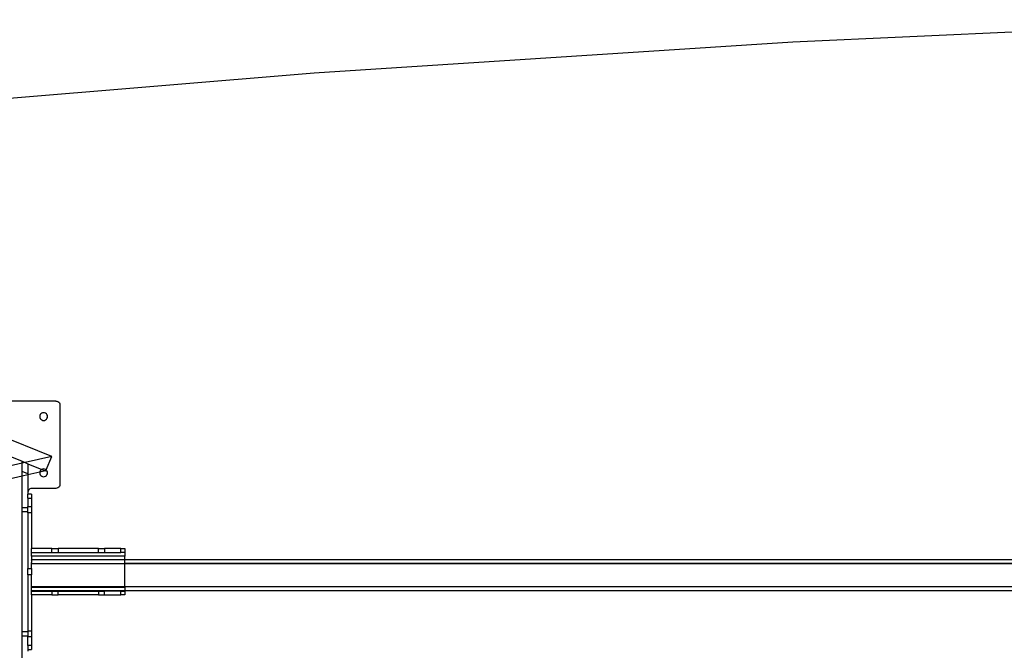
# Model space of a CAD drawing. Extents: x -91 to 101, y -31 to 29.
# Drawn here: x -67 to -35, y 9 to 29 of the extents above; entities that cross this region are included whole.
import ezdxf

# ---------------------------------------------------------------- set-up
doc = ezdxf.new("R2010")
doc.units = 0
doc.header["$MEASUREMENT"] = 0
doc.layers.get('0').update_dxf_attribs({"linetype": 'CONTINUOUS'})

msp = doc.modelspace()

# ---------------------------------------------------------------- linework, layer by layer
for p, q in [((-42.102, 28.147), (-26.669, 28.862)), ((-57.52, 27.15), (-42.102, 28.147)), ((-72.918, 25.872), (-57.52, 27.15)), ((-65.833, 16.574), (-72.083, 16.574)), ((-65.833, 16.574), (-65.801, 16.57)), ((-65.801, 16.57), (-65.771, 16.557)), ((-65.771, 16.557), (-65.745, 16.538)), ((-65.745, 16.538), (-65.725, 16.512)), ((-65.725, 16.512), (-65.712, 16.482)), ((-65.963, 14.789), (-70.013, 16.426)), ((-66.294, 16.182), (-66.32, 16.163)), ((-66.264, 16.195), (-66.294, 16.182)), ((-66.231, 16.199), (-66.264, 16.195)), ((-66.199, 16.195), (-66.231, 16.199)), ((-66.169, 16.182), (-66.199, 16.195)), ((-66.143, 16.163), (-66.169, 16.182)), ((-65.712, 16.482), (-65.708, 16.449)), ((-65.708, 16.449), (-65.708, 13.887)), ((-69.988, 15.87), (-66.925, 14.633)), ((-66.352, 16.107), (-66.356, 16.074)), ((-66.356, 16.074), (-66.352, 16.042)), ((-66.34, 16.137), (-66.352, 16.107)), ((-66.352, 16.042), (-66.34, 16.012)), ((-66.32, 16.163), (-66.34, 16.137)), ((-66.34, 16.012), (-66.32, 15.986)), ((-66.32, 15.986), (-66.294, 15.966)), ((-66.294, 15.966), (-66.264, 15.953)), ((-66.264, 15.953), (-66.231, 15.949)), ((-66.231, 15.949), (-66.199, 15.953)), ((-66.199, 15.953), (-66.169, 15.966)), ((-66.169, 15.966), (-66.143, 15.986)), ((-66.123, 16.137), (-66.143, 16.163)), ((-66.143, 15.986), (-66.123, 16.012)), ((-66.111, 16.107), (-66.123, 16.137)), ((-66.123, 16.012), (-66.111, 16.042)), ((-66.106, 16.074), (-66.111, 16.107)), ((-66.111, 16.042), (-66.106, 16.074)), ((-66.925, 14.572), (-66.925, 14.633)), ((-66.925, 14.633), (-66.829, 14.594)), ((-66.829, 14.594), (-66.925, 14.572)), ((-65.963, 14.789), (-66.829, 14.594)), ((-66.829, 14.594), (-66.738, 14.557)), ((-66.153, 14.358), (-65.963, 14.789)), ((-66.925, 14.572), (-69.988, 13.881)), ((-66.925, 14.304), (-66.925, 14.572)), ((-66.738, 14.229), (-66.925, 14.304)), ((-66.925, 14.156), (-66.925, 14.304)), ((-66.738, 14.557), (-66.738, 14.229)), ((-66.738, 14.557), (-66.284, 14.374)), ((-66.353, 14.285), (-66.738, 14.198)), ((-66.353, 14.285), (-66.356, 14.262)), ((-66.167, 14.327), (-66.353, 14.285)), ((-66.352, 14.294), (-66.353, 14.285)), ((-66.34, 14.324), (-66.352, 14.294)), ((-66.32, 14.35), (-66.34, 14.324)), ((-66.294, 14.37), (-66.32, 14.35)), ((-66.284, 14.374), (-66.294, 14.37)), ((-66.264, 14.382), (-66.284, 14.374)), ((-66.284, 14.374), (-66.167, 14.327)), ((-66.231, 14.387), (-66.264, 14.382)), ((-66.199, 14.382), (-66.231, 14.387)), ((-66.169, 14.37), (-66.199, 14.382)), ((-66.153, 14.358), (-66.169, 14.37)), ((-66.167, 14.327), (-66.153, 14.358)), ((-66.143, 14.35), (-66.153, 14.358)), ((-66.123, 14.324), (-66.143, 14.35)), ((-66.111, 14.294), (-66.123, 14.324)), ((-66.106, 14.262), (-66.111, 14.294)), ((-66.925, 14.156), (-69.988, 13.465)), ((-66.738, 14.198), (-66.925, 14.156)), ((-66.925, 13.145), (-66.925, 14.156)), ((-66.738, 14.229), (-66.738, 14.198)), ((-66.738, 14.198), (-66.738, 13.637)), ((-66.356, 14.262), (-66.352, 14.229)), ((-66.352, 14.229), (-66.34, 14.199)), ((-66.34, 14.199), (-66.32, 14.173)), ((-66.32, 14.173), (-66.294, 14.153)), ((-66.294, 14.153), (-66.264, 14.141)), ((-66.264, 14.141), (-66.231, 14.137)), ((-66.231, 14.137), (-66.199, 14.141)), ((-66.199, 14.141), (-66.169, 14.153)), ((-66.169, 14.153), (-66.143, 14.173)), ((-66.143, 14.173), (-66.123, 14.199)), ((-66.123, 14.199), (-66.111, 14.229)), ((-66.111, 14.229), (-66.106, 14.262)), ((-66.733, 13.669), (-66.738, 13.637)), ((-66.721, 13.7), (-66.733, 13.669)), ((-66.701, 13.725), (-66.721, 13.7)), ((-66.675, 13.745), (-66.701, 13.725)), ((-66.645, 13.758), (-66.675, 13.745)), ((-66.613, 13.762), (-66.645, 13.758)), ((-65.833, 13.762), (-66.613, 13.762)), ((-65.801, 13.766), (-65.833, 13.762)), ((-65.771, 13.779), (-65.801, 13.766)), ((-65.745, 13.799), (-65.771, 13.779)), ((-65.725, 13.825), (-65.745, 13.799)), ((-65.712, 13.855), (-65.725, 13.825)), ((-65.708, 13.887), (-65.712, 13.855)), ((-66.738, 13.637), (-66.738, 13.574)), ((-66.618, 13.574), (-66.738, 13.574)), ((-66.738, 13.449), (-66.738, 13.574)), ((-66.738, 13.449), (-66.618, 13.449)), ((-66.738, 13.449), (-66.738, 13.175)), ((-66.618, 13.574), (-66.618, 13.449)), ((-66.618, 13.449), (-66.618, 13.175)), ((-66.925, 13.145), (-66.738, 13.145)), ((-66.925, 13.004), (-66.925, 13.145)), ((-66.738, 13.004), (-66.925, 13.004)), ((-66.925, 9.145), (-66.925, 13.004)), ((-66.738, 13.175), (-66.618, 13.175)), ((-66.738, 13.145), (-66.738, 13.175)), ((-66.738, 13.004), (-66.738, 13.145)), ((-66.738, 12.974), (-66.738, 13.004)), ((-66.618, 13.175), (-66.618, 12.974)), ((-66.618, 12.974), (-66.738, 12.974)), ((-66.738, 12.974), (-66.738, 11.175)), ((-66.618, 12.974), (-66.618, 11.819)), ((-65.968, 11.819), (-66.618, 11.819)), ((-66.618, 11.699), (-66.618, 11.819)), ((-65.968, 11.699), (-65.968, 11.819)), ((-65.968, 11.819), (-65.767, 11.819)), ((-65.767, 11.819), (-65.767, 11.699)), ((-64.468, 11.819), (-65.767, 11.819)), ((-64.468, 11.699), (-64.468, 11.819)), ((-64.468, 11.819), (-64.267, 11.819)), ((-64.267, 11.819), (-64.267, 11.699)), ((-63.743, 11.819), (-64.267, 11.819)), ((-63.743, 11.699), (-63.743, 11.819)), ((-63.743, 11.819), (-63.618, 11.819)), ((-63.618, 11.819), (-63.618, 11.699)), ((-66.618, 11.699), (-65.968, 11.699)), ((-66.618, 11.574), (-66.618, 11.699)), ((-63.618, 11.574), (-66.618, 11.574)), ((-66.618, 11.574), (-66.618, 11.465)), ((-66.618, 11.465), (-66.618, 11.463)), ((-66.618, 11.463), (-66.618, 11.459)), ((-63.618, 11.463), (-66.618, 11.463)), ((-66.618, 11.446), (-66.618, 11.459)), ((-66.618, 11.446), (-66.618, 11.372)), ((-65.968, 11.699), (-65.767, 11.699)), ((-65.767, 11.699), (-64.468, 11.699)), ((-64.468, 11.699), (-64.267, 11.699)), ((-64.267, 11.699), (-63.743, 11.699)), ((-63.618, 11.699), (-63.743, 11.699)), ((-63.618, 11.699), (-63.618, 11.574)), ((-63.618, 11.463), (-63.618, 11.574)), ((-24.805, 11.463), (-63.618, 11.463)), ((-63.618, 11.341), (-63.618, 11.463)), ((-66.738, 11.175), (-66.618, 11.175)), ((-66.738, 10.974), (-66.738, 11.175)), ((-66.618, 11.372), (-66.618, 11.371)), ((-66.618, 11.341), (-66.618, 11.371)), ((-66.618, 11.338), (-66.618, 11.341)), ((-66.618, 11.341), (-63.618, 11.341)), ((-66.618, 11.338), (-63.618, 11.338)), ((-66.618, 11.175), (-66.618, 11.338)), ((-66.618, 11.175), (-66.618, 10.974)), ((-63.618, 11.341), (-24.805, 11.341)), ((-24.805, 11.341), (-63.618, 11.338)), ((-63.618, 11.338), (-63.618, 11.341)), ((-63.618, 11.338), (-24.805, 11.339)), ((-63.618, 10.588), (-63.618, 11.338)), ((-66.618, 10.974), (-66.738, 10.974)), ((-66.738, 10.974), (-66.738, 9.175)), ((-66.618, 10.588), (-66.618, 10.974)), ((-66.618, 10.588), (-66.618, 10.574)), ((-63.618, 10.588), (-66.618, 10.588)), ((-66.618, 10.574), (-63.618, 10.574)), ((-66.618, 10.555), (-66.618, 10.574)), ((-66.618, 10.542), (-66.618, 10.555)), ((-66.618, 10.525), (-66.618, 10.542)), ((-66.618, 10.511), (-66.618, 10.525)), ((-66.618, 10.499), (-66.618, 10.511)), ((-66.618, 10.486), (-66.618, 10.499)), ((-66.618, 10.48), (-66.618, 10.486)), ((-66.618, 10.467), (-66.618, 10.48)), ((-66.618, 10.466), (-66.618, 10.467)), ((-66.618, 10.463), (-66.618, 10.466)), ((-63.618, 10.574), (-63.618, 10.588)), ((-24.805, 10.587), (-63.618, 10.588)), ((-63.618, 10.574), (-63.618, 10.463)), ((-66.618, 10.453), (-66.618, 10.463)), ((-63.618, 10.463), (-66.618, 10.463)), ((-66.618, 10.449), (-66.618, 10.453)), ((-66.618, 10.449), (-65.968, 10.449)), ((-66.618, 10.33), (-66.618, 10.449)), ((-65.968, 10.33), (-66.618, 10.33)), ((-66.618, 10.33), (-66.618, 9.175)), ((-65.968, 10.449), (-65.968, 10.33)), ((-65.968, 10.449), (-65.767, 10.449)), ((-65.968, 10.33), (-65.767, 10.33)), ((-65.767, 10.33), (-65.767, 10.449)), ((-65.767, 10.449), (-64.468, 10.449)), ((-64.468, 10.33), (-65.767, 10.33)), ((-64.468, 10.449), (-64.468, 10.33)), ((-64.468, 10.449), (-64.267, 10.449)), ((-64.468, 10.33), (-64.267, 10.33)), ((-64.267, 10.33), (-64.267, 10.449)), ((-63.743, 10.449), (-64.267, 10.449)), ((-64.267, 10.33), (-63.743, 10.33)), ((-63.743, 10.33), (-63.743, 10.449)), ((-63.743, 10.449), (-63.618, 10.449)), ((-63.618, 10.33), (-63.743, 10.33)), ((-24.805, 10.463), (-63.618, 10.463)), ((-63.618, 10.449), (-63.618, 10.463)), ((-63.618, 10.449), (-63.618, 10.33)), ((-66.925, 9.145), (-66.738, 9.145)), ((-66.925, 9.004), (-66.925, 9.145)), ((-66.738, 9.004), (-66.925, 9.004)), ((-66.925, -9.855), (-66.925, 9.004)), ((-66.738, 9.175), (-66.618, 9.175)), ((-66.738, 9.175), (-66.738, 9.145)), ((-66.738, 9.145), (-66.738, 9.004)), ((-66.738, 8.974), (-66.738, 9.004)), ((-66.618, 8.974), (-66.738, 8.974)), ((-66.738, 8.699), (-66.738, 8.974)), ((-66.618, 9.175), (-66.618, 8.974)), ((-66.618, 8.974), (-66.618, 8.699)), ((-66.618, 8.699), (-66.738, 8.699)), ((-66.738, 8.699), (-66.738, 8.574)), ((-66.738, 8.574), (-66.618, 8.574)), ((-66.738, 8.574), (-66.738, 8.512)), ((-66.618, 8.699), (-66.618, 8.574))]:
    msp.add_line(p, q)

doc.saveas('drawing.dxf')
